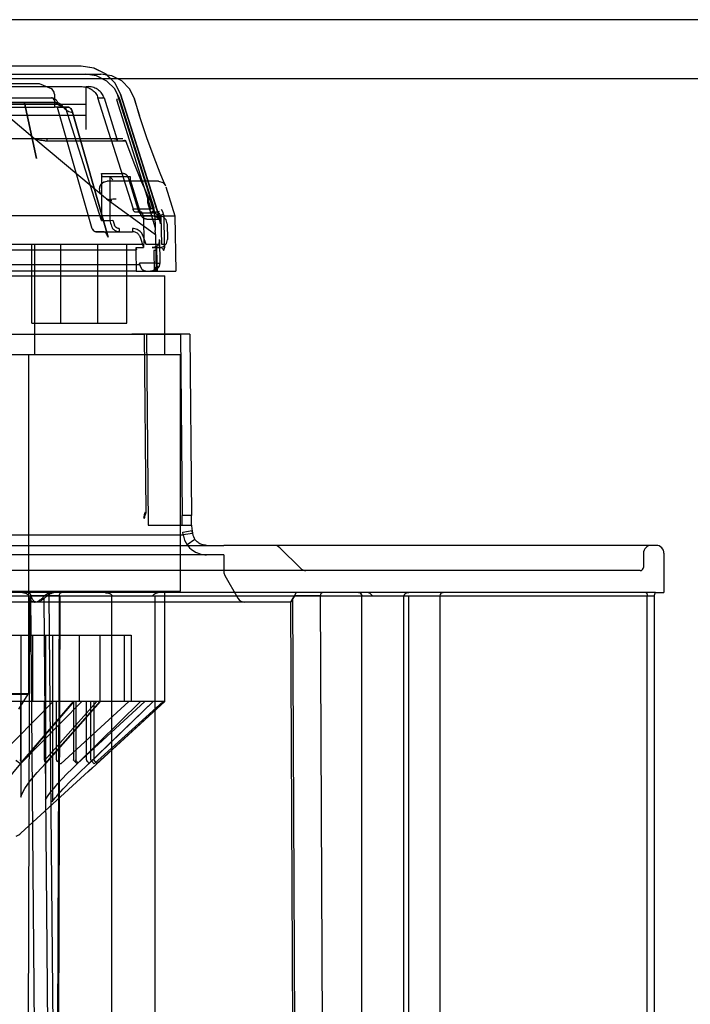
# Model space of a CAD drawing. Units: inches. Extents: x -12.5 to 21.5, y -1.3 to 22.
# Drawn here: x -7.2 to -5.5, y 15.7 to 18.1 of the extents above; entities that cross this region are included whole.
import ezdxf

# ---------------------------------------------------------------- set-up
doc = ezdxf.new("R2010")
doc.units = ezdxf.units.IN
doc.header["$LTSCALE"] = 0.935
doc.header["$MEASUREMENT"] = 0
doc.layers.get('0').update_dxf_attribs({"linetype": 'CONTINUOUS'})
doc.layers.add('02___PRT_ALL_AXES', color=7, linetype='CONTINUOUS')

msp = doc.modelspace()

# ---------------------------------------------------------------- linework, layer by layer
at = {"color": 6, "linetype": 'CONTINUOUS'}
for p, q in [((-7.0693, 18.0253), (-7.8785, 18.0253)), ((-7.4395, 18.0057), (-7.0202, 18.0057)), ((-6.9786, 17.9532), (-6.8856, 17.6588)), ((-6.8752, 17.6513), (-6.9714, 17.9555)), ((-6.9714, 17.9555), (-6.8752, 17.6513)), ((-6.9711, 17.9556), (-6.8746, 17.6503)), ((-7.2947, 17.9361), (-7.1852, 17.8442)), ((-7.2115, 17.934), (-7.1813, 17.7948)), ((-7.1813, 17.7948), (-7.2115, 17.934)), ((-6.9954, 17.8442), (-7.0276, 17.9462)), ((-7.0125, 17.9462), (-6.9807, 17.8442)), ((-6.9739, 17.9442), (-6.888, 17.6713)), ((-6.9368, 17.9442), (-6.9236, 17.9011)), ((-6.9235, 17.9012), (-6.9367, 17.9443)), ((-7.3086, 17.9033), (-7.0576, 17.9033)), ((-7.1088, 17.923), (-7.1363, 17.923)), ((-7.1293, 17.923), (-7.045, 17.6259)), ((-7.1019, 17.923), (-7.1293, 17.923)), ((-7.1293, 17.923), (-7.1019, 17.923)), ((-7.0186, 17.6398), (-7.1088, 17.923)), ((-7.0023, 17.598), (-7.0911, 17.9104)), ((-7.0911, 17.9104), (-7.0023, 17.598)), ((-7.1852, 17.8442), (-7.4198, 17.8442)), ((-7.183, 17.8424), (-7.009, 17.6964)), ((-6.9954, 17.8442), (-6.94, 17.669)), ((-6.9807, 17.8442), (-6.9789, 17.8386)), ((-7.0186, 17.7576), (-7.0186, 17.6398)), ((-6.8765, 17.7379), (-7.0044, 17.7379)), ((-6.9981, 17.7495), (-6.9981, 17.6398)), ((-6.9981, 17.7495), (-6.9904, 17.7419)), ((-6.8657, 17.7347), (-6.8584, 17.7261)), ((-7.0171, 17.7032), (-7.0218, 17.709)), ((-6.8577, 17.724), (-6.8356, 17.6513)), ((-7.0063, 17.6937), (-6.884, 17.6046)), ((-7.0024, 17.6908), (-7.0061, 17.6939)), ((-6.99, 17.6929), (-6.9975, 17.6925)), ((-6.9818, 17.693), (-6.9901, 17.6929)), ((-6.8904, 17.6513), (-9.6536, 17.6513)), ((-7.0186, 17.6398), (-6.9981, 17.6398)), ((-6.8852, 17.6508), (-6.9141, 17.6508)), ((-6.8626, 17.6513), (-6.8356, 17.6513)), ((-6.8614, 17.5806), (-6.8626, 17.6513)), ((-6.8356, 17.6513), (-6.8332, 17.5135)), ((-6.8845, 17.6215), (-6.8844, 17.6146)), ((-6.8544, 17.632), (-6.8537, 17.5926)), ((-6.884, 17.6046), (-6.8824, 17.5135)), ((-6.8739, 17.5905), (-6.8728, 17.5335)), ((-7.193, 17.3836), (-7.193, 17.5805)), ((-7.1856, 17.3049), (-7.1856, 17.5805)), ((-7.1206, 17.3836), (-7.1206, 17.5805)), ((-7.0277, 17.3836), (-7.0277, 17.5805)), ((-6.9552, 17.3836), (-6.9552, 17.5805)), ((-6.9318, 17.5135), (-9.636, 17.5135)), ((-6.8792, 17.5135), (-6.8332, 17.5135)), ((-6.8608, 17.3049), (-6.8608, 17.5017)), ((-7.193, 17.3836), (-6.9552, 17.3836)), ((-7.6267, 17.3563), (-6.9429, 17.3563)), ((-6.9429, 17.3563), (-6.9122, 17.3563)), ((-6.9122, 17.3563), (-6.9429, 17.3563)), ((-6.9122, 17.3563), (-6.9084, 16.9098)), ((-6.8838, 17.3563), (-6.906, 17.356)), ((-6.8837, 17.3562), (-6.906, 17.3562)), ((-6.906, 17.356), (-6.8214, 17.356)), ((-6.7978, 17.3563), (-6.8838, 17.3563)), ((-6.8214, 17.356), (-6.8173, 16.903)), ((-6.7978, 17.3563), (-6.7936, 16.9032)), ((-7.2003, 16.4584), (-7.2003, 17.3049)), ((-6.8608, 17.3049), (-6.8214, 17.3049)), ((-6.8214, 16.7143), (-6.8214, 17.3049)), ((-6.7936, 16.9034), (-6.8173, 16.9032)), ((-6.8173, 16.879), (-6.8173, 16.9032)), ((-6.7936, 16.8792), (-6.7936, 16.9026)), ((-6.7915, 16.8584), (-6.7926, 16.8653)), ((-5.6334, 16.8285), (-6.7129, 16.8285)), ((-6.5735, 16.8227), (-6.522, 16.7713)), ((-6.7131, 16.8049), (-6.7131, 16.7629)), ((-5.6649, 16.8088), (-5.6649, 16.7734)), ((-5.6137, 16.8088), (-5.6137, 16.7104)), ((-5.6728, 16.7655), (-10.8047, 16.7655)), ((-6.7105, 16.7531), (-6.6779, 16.6966)), ((-7.1789, 14.8053), (-7.1953, 16.7026)), ((-7.1547, 16.7025), (-7.1617, 16.6962)), ((-7.15, 16.7025), (-7.1328, 14.7464)), ((-7.1247, 16.7025), (-7.1312, 14.7464)), ((-7.1283, 14.7561), (-7.122, 16.7025)), ((-6.9929, 15.1041), (-6.9929, 16.7025)), ((-6.8844, 15.1041), (-6.8844, 16.7025)), ((-6.8608, 16.7143), (-6.8214, 16.7143)), ((-6.8608, 16.4387), (-6.8608, 16.7143)), ((-6.537, 16.7025), (-6.5405, 16.6962)), ((-6.4723, 16.7025), (-6.4637, 14.7464)), ((-6.3688, 15.1041), (-6.3688, 16.7025)), ((-6.2633, 15.1041), (-6.2633, 16.7025)), ((-6.2522, 16.7025), (-6.2522, 15.1041)), ((-6.1735, 16.7025), (-6.1735, 15.1041)), ((-5.6555, 15.1041), (-5.6555, 16.7025)), ((-5.6373, 15.1041), (-5.6373, 16.7025)), ((-5.6351, 16.7104), (-5.6137, 16.7104)), ((-6.5458, 16.6868), (-9.9316, 16.6868)), ((-7.204, 14.8148), (-7.198, 16.6962)), ((-7.1458, 14.8148), (-7.1617, 16.6962)), ((-6.5405, 16.6962), (-6.5457, 16.6868)), ((-6.5457, 16.6868), (-6.5456, 16.6871)), ((-6.5376, 14.8201), (-6.5457, 16.6868)), ((-6.5325, 14.8148), (-6.5405, 16.6962)), ((-7.7367, 16.6041), (-6.9444, 16.6041)), ((-7.2199, 16.6041), (-7.2199, 16.1997)), ((-7.1915, 16.6041), (-7.1915, 16.4387)), ((-7.1588, 16.6041), (-7.1588, 16.1936)), ((-7.1413, 16.6041), (-7.1413, 16.192)), ((-7.0742, 16.6041), (-7.0742, 16.4387)), ((-7.0231, 16.6041), (-7.0231, 16.4387)), ((-6.962, 16.6041), (-6.962, 16.4387)), ((-6.9444, 16.6041), (-6.9444, 16.4387)), ((-7.2249, 16.419), (-7.2018, 16.4569)), ((-6.8608, 16.4387), (-9.6167, 16.4387)), ((-7.1396, 16.4387), (-7.2927, 16.2828)), ((-7.2213, 16.4387), (-7.2213, 16.293)), ((-7.2213, 16.2835), (-7.0885, 16.4387)), ((-7.2184, 16.4387), (-7.2213, 16.4387)), ((-7.2199, 16.2835), (-7.0675, 16.4387)), ((-7.2192, 16.2843), (-7.0871, 16.4387)), ((-7.1614, 16.2928), (-7.1614, 16.4387)), ((-7.1609, 16.2908), (-7.0308, 16.4387)), ((-7.0232, 16.4387), (-7.1603, 16.2828)), ((-7.0221, 16.4388), (-7.1588, 16.2834)), ((-7.1311, 16.2928), (-7.1311, 16.4387)), ((-6.9505, 16.4387), (-7.12, 16.2828)), ((-7.0891, 16.4387), (-7.0891, 16.293)), ((-7.0853, 16.4387), (-7.0891, 16.4387)), ((-7.0831, 16.4387), (-7.0831, 16.293)), ((-7.0796, 16.4387), (-7.0831, 16.4387)), ((-7.0791, 16.2835), (-6.9217, 16.4387)), ((-7.0786, 16.2837), (-6.9215, 16.4386)), ((-7.0784, 16.2835), (-6.9108, 16.4387)), ((-7.0559, 16.2928), (-7.0559, 16.4387)), ((-7.0524, 16.2631), (-6.8609, 16.4387)), ((-6.8899, 16.4387), (-7.051, 16.2828)), ((-6.8897, 16.4388), (-7.0508, 16.2829)), ((-7.0455, 16.2928), (-7.0455, 16.4387)), ((-7.0378, 16.4387), (-7.0378, 16.293)), ((-7.034, 16.4387), (-7.0378, 16.4387)), ((-6.865, 16.4387), (-7.0372, 16.2828)), ((-7.0302, 16.2835), (-6.8609, 16.4387)), ((-7.0372, 16.2828), (-7.0449, 16.2908)), ((-7.22, 16.1095), (-7.0411, 16.2735))]:
    msp.add_line(p, q, dxfattribs=at)
at = {"color": 7, "linetype": 'CONTINUOUS'}
for p, q in [((-7.4395, 17.982), (-7.1742, 17.982)), ((-7.1742, 17.982), (-7.1442, 17.97)), ((-7.4198, 17.9742), (-7.067, 17.9742)), ((-7.1363, 17.9553), (-7.1363, 17.923)), ((-7.0576, 17.9742), (-7.0514, 17.9742)), ((-7.0576, 17.9742), (-7.0576, 17.8674)), ((-7.4749, 17.9351), (-7.1338, 17.9351)), ((-7.4744, 17.9345), (-7.1333, 17.9345)), ((-7.3075, 17.9466), (-7.1436, 17.9466)), ((-7.2426, 17.9308), (-7.0576, 17.9308)), ((-7.1285, 17.934), (-7.2115, 17.934)), ((-7.0276, 17.9462), (-7.0125, 17.9462)), ((-6.9739, 17.9442), (-6.9812, 17.9419)), ((-6.9812, 17.9419), (-6.8953, 17.669)), ((-6.888, 17.6713), (-6.9739, 17.9442)), ((-7.4277, 17.923), (-7.1363, 17.923)), ((-7.1186, 17.9277), (-7.1181, 17.9271)), ((-7.1088, 17.923), (-7.1019, 17.923)), ((-7.0933, 17.9104), (-7.0911, 17.9104)), ((-6.9656, 17.8442), (-7.1852, 17.8442)), ((-7.1852, 17.8442), (-7.183, 17.8424)), ((-7.1543, 17.8385), (-7.1543, 17.8442)), ((-7.1543, 17.8385), (-6.9656, 17.8385)), ((-6.9789, 17.8386), (-6.9581, 17.8386)), ((-7.0186, 17.7576), (-6.9673, 17.7576)), ((-7.0163, 17.7497), (-6.9473, 17.7497)), ((-6.9249, 17.6592), (-6.9513, 17.7462)), ((-6.9473, 17.7497), (-6.9473, 17.7419)), ((-6.9473, 17.7419), (-6.9208, 17.6548)), ((-7.009, 17.6964), (-7.0061, 17.6939)), ((-6.9039, 17.693), (-6.9039, 17.6852)), ((-6.9039, 17.6852), (-6.8845, 17.6215)), ((-6.8963, 17.6875), (-6.8852, 17.6508)), ((-6.94, 17.669), (-6.8953, 17.669)), ((-6.9354, 17.6612), (-6.9191, 17.6612)), ((-6.9249, 17.6592), (-6.8904, 17.6592)), ((-6.8953, 17.669), (-6.888, 17.6713)), ((-6.8953, 17.6612), (-6.8794, 17.6612)), ((-6.888, 17.6713), (-6.8877, 17.6698)), ((-6.8877, 17.669), (-6.8878, 17.6706)), ((-6.8856, 17.6588), (-6.8869, 17.651)), ((-6.9981, 17.6398), (-6.9904, 17.641)), ((-6.9904, 17.641), (-6.9864, 17.6282)), ((-6.9141, 17.6508), (-6.9147, 17.6525)), ((-6.9141, 17.6508), (-6.9129, 17.5805)), ((-6.9052, 17.6434), (-6.8743, 17.6434)), ((-6.8904, 17.6513), (-6.8743, 17.6513)), ((-6.8904, 17.6513), (-6.888, 17.6512)), ((-6.8869, 17.651), (-6.8892, 17.6513)), ((-6.8852, 17.6508), (-6.8845, 17.6215)), ((-6.8743, 17.6513), (-6.8743, 17.6434)), ((-6.8713, 17.6533), (-6.8639, 17.6556)), ((-6.8703, 17.6501), (-6.8626, 17.6513)), ((-6.8703, 17.6501), (-6.8691, 17.5805)), ((-6.8626, 17.6513), (-6.8639, 17.6556)), ((-7.0327, 17.612), (-6.9415, 17.612)), ((-7.0326, 17.612), (-7.0144, 17.6119)), ((-7.0144, 17.6119), (-7.0326, 17.612)), ((-6.9748, 17.6198), (-6.9748, 17.612)), ((-6.9415, 17.6198), (-6.9415, 17.612)), ((-6.9218, 17.598), (-6.9139, 17.5727)), ((-6.9144, 17.6003), (-6.9083, 17.5805)), ((-9.5615, 17.5805), (-6.9159, 17.5805)), ((-9.3581, 17.5669), (-6.9313, 17.5669)), ((-6.933, 17.5726), (-6.9143, 17.5726)), ((-6.933, 17.5726), (-6.9313, 17.5669)), ((-6.9327, 17.5647), (-6.9318, 17.5135)), ((-6.9083, 17.5805), (-6.8736, 17.5805)), ((-6.8918, 17.5726), (-6.872, 17.5726)), ((-6.8802, 17.5648), (-6.8878, 17.5647)), ((-6.8878, 17.5647), (-6.8869, 17.5135)), ((-6.8815, 17.5753), (-6.8807, 17.5332)), ((-6.8792, 17.5135), (-6.8802, 17.5648)), ((-6.8736, 17.5726), (-6.8736, 17.5805)), ((-6.8691, 17.5805), (-6.8614, 17.5806)), ((-6.9227, 17.529), (-9.6054, 17.529)), ((-6.9318, 17.5135), (-6.8792, 17.5135)), ((-6.8807, 17.5332), (-6.9235, 17.5332)), ((-9.6167, 17.5017), (-6.8608, 17.5017)), ((-7.6367, 17.356), (-6.9643, 17.356)), ((-6.9643, 17.356), (-6.9328, 17.356)), ((-6.906, 17.356), (-6.902, 16.879)), ((-9.6167, 17.3049), (-6.8608, 17.3049)), ((-6.9132, 16.8978), (-6.9123, 16.8965)), ((-6.9119, 16.8959), (-6.9128, 16.8972)), ((-6.9099, 16.9118), (-6.9089, 16.9105)), ((-6.9084, 16.9098), (-6.9094, 16.9111)), ((-6.902, 16.879), (-6.8173, 16.879)), ((-6.8173, 16.879), (-6.7936, 16.8792)), ((-8.2064, 16.8547), (-6.8149, 16.8547)), ((-6.8159, 16.8616), (-6.7926, 16.8653)), ((-6.8149, 16.8547), (-6.8159, 16.8616)), ((-6.7915, 16.8584), (-6.8149, 16.8547)), ((-6.7926, 16.8653), (-6.7915, 16.8584)), ((-9.7645, 16.8285), (-6.7129, 16.8285)), ((-6.7854, 16.8433), (-6.8046, 16.8295)), ((-6.7129, 16.8049), (-9.7645, 16.8049)), ((-9.6167, 16.7143), (-6.8608, 16.7143)), ((-8.5888, 16.7025), (-5.6373, 16.7025)), ((-5.6351, 16.7104), (-8.5672, 16.7104)), ((-7.15, 16.7025), (-7.1944, 16.7026)), ((-7.1233, 16.7025), (-7.1608, 16.7026)), ((-6.5457, 16.6868), (-6.5368, 16.7026)), ((-6.5368, 16.7026), (-6.5455, 16.6872)), ((-6.5368, 16.7026), (-6.5325, 16.7104)), ((-6.4723, 16.7025), (-6.5368, 16.7026)), ((-6.5458, 16.6868), (-6.5458, 16.6868)), ((-9.2771, 16.4584), (-7.2003, 16.4584)), ((-9.2756, 16.4569), (-7.2018, 16.4569))]:
    msp.add_line(p, q, dxfattribs=at)
at = {"color": 6, "linetype": 'CONTINUOUS'}
for points in [[(-6.9711, 17.9556), (-6.9855, 17.9837), (-7.0085, 18.0062), (-7.0376, 18.0205), (-7.0693, 18.0253)], [(-6.9711, 17.9556), (-6.985, 17.9831), (-7.0075, 18.0056), (-7.0368, 18.0203), (-7.0693, 18.0253)], [(-6.9737, 17.9443), (-6.9858, 17.9684), (-7.0056, 17.9883), (-7.0313, 18.0012), (-7.0596, 18.0057)], [(-6.9367, 17.9443), (-6.9487, 17.9687), (-6.9681, 17.9886), (-6.9929, 18.0013), (-7.0202, 18.0057)], [(-6.8584, 17.7261), (-6.8619, 17.7341), (-6.8721, 17.7585), (-6.8875, 17.7971), (-6.9055, 17.8464), (-6.9235, 17.9012)], [(-6.8967, 17.6884), (-6.9044, 17.7053), (-6.9185, 17.7377), (-6.9372, 17.7832), (-6.9581, 17.839)], [(-7.0218, 17.709), (-7.0241, 17.7188), (-7.0213, 17.7284), (-7.0141, 17.7354), (-7.0044, 17.7379)], [(-7.0232, 17.7242), (-7.0192, 17.7313), (-7.0126, 17.7362), (-7.0044, 17.7379)], [(-6.9985, 17.7497), (-6.9984, 17.7497), (-6.9982, 17.7497), (-6.9981, 17.7495)], [(-6.8765, 17.7379), (-6.8657, 17.7347), (-6.8584, 17.7261)], [(-6.8751, 17.6626), (-6.8772, 17.6615), (-6.8794, 17.6612)], [(-6.8638, 17.6556), (-6.8659, 17.6618), (-6.8685, 17.6676)], [(-6.8869, 17.651), (-6.8814, 17.6492), (-6.8769, 17.6453), (-6.8734, 17.6391), (-6.8715, 17.6312)], [(-6.8544, 17.632), (-6.8571, 17.6416), (-6.8644, 17.6487), (-6.8743, 17.6513)], [(-6.8736, 17.5726), (-6.8635, 17.5753), (-6.8562, 17.5827), (-6.8537, 17.5926)], [(-6.8963, 17.5135), (-6.8869, 17.5151), (-6.8791, 17.5197), (-6.8743, 17.5262), (-6.8728, 17.5336)], [(-7.271, 16.2048), (-7.2679, 16.2164), (-7.2578, 16.2356), (-7.2415, 16.2587), (-7.2192, 16.2843)], [(-7.2199, 16.1996), (-7.2176, 16.207), (-7.2099, 16.2216), (-7.1971, 16.2401), (-7.1798, 16.261), (-7.1587, 16.2835)], [(-7.1588, 16.1936), (-7.1587, 16.1928), (-7.1564, 16.1972), (-7.1518, 16.2041), (-7.1454, 16.2126), (-7.1374, 16.2225), (-7.1278, 16.2335), (-7.117, 16.2453), (-7.1051, 16.2577), (-7.0922, 16.2706), (-7.0785, 16.2838)], [(-7.1413, 16.1919), (-7.142, 16.1882), (-7.1418, 16.1883), (-7.1404, 16.1904), (-7.138, 16.1935), (-7.1347, 16.1976), (-7.1307, 16.2023), (-7.1259, 16.2077), (-7.1205, 16.2137), (-7.1145, 16.2201), (-7.108, 16.227), (-7.1009, 16.2343), (-7.0934, 16.2419), (-7.0855, 16.2497), (-7.0772, 16.2578), (-7.0686, 16.2662), (-7.0596, 16.2747), (-7.0503, 16.2833)]]:
    msp.add_lwpolyline(points, dxfattribs=at)
at = {"color": 7, "linetype": 'CONTINUOUS'}
for points in [[(-6.9143, 17.5726), (-6.9141, 17.5726), (-6.914, 17.5727), (-6.9139, 17.5727)], [(-6.5455, 16.6872), (-6.5456, 16.687), (-6.5457, 16.6868), (-6.5457, 16.6868)]]:
    msp.add_lwpolyline(points, dxfattribs=at)
for centre, radius, start, end in [((-6.8904, 17.6298), 0.0294, 80.4717, 90.0141), ((-6.8904, 17.6298), 0.0294, 80.4629, 90.0229), ((-0.1561, 19.7605), 7.1631, 197.22099, 197.33738), ((-2.5444, 19.0176), 4.6619, 197.1898, 197.3686), ((-6.4098, 17.8098), 0.5288, 197.2118, 197.3944), ((-6.9942, 17.5169), 0.0725, 9.5511, 12.9755), ((-6.9191, 9.4574), 7.8987, 89.905, 90.09943), ((-6.9191, 10.3543), 7.0017, 89.89245, 90.11179), ((-6.7005, 16.8792), 0.0932, 179.9779, 188.5711), ((-6.7006, 16.8792), 0.0931, 179.9725, 188.5764)]:
    msp.add_arc(centre, radius, start, end, dxfattribs=at)
at = {"color": 6, "linetype": 'CONTINUOUS'}
for centre, radius, start, end in [((-6.8977, 8.9834), 8.3729, 89.90501, 90.09943), ((-6.8977, 9.9343), 7.422, 89.89245, 90.11178), ((-6.7572, 16.8635), 0.0584, 188.7152, 215.6339), ((-6.7572, 16.8635), 0.0347, 188.5193, 215.6447), ((-6.5874, 16.8088), 0.0197, 45.0002, 90.0003), ((-5.6452, 16.8088), 0.0197, 90, 180), ((-5.6334, 16.8088), 0.0197, 0, 90), ((-5.6728, 16.7734), 0.00787, 270, 360), ((-6.6934, 16.7629), 0.0197, 180, 210), ((-6.5081, 16.7852), 0.0197, 225, 270), ((-8.9927, 15.9542), 1.942, 22.4629, 22.6631), ((-6.3766, 16.7025), 0.00787, 0, 90), ((-6.1656, 16.7025), 0.00787, 90, 180), ((-6.6608, 16.7064), 0.0197, 210, 270), ((-7.2413, 16.1327), 0.0315, 287, 312.5)]:
    msp.add_arc(centre, radius, start, end, dxfattribs=at)
at = {"color": 7, "linetype": 'CONTINUOUS'}
for points, knots in [([(-7.1363, 17.9553), (-7.1364, 17.957), (-7.1372, 17.9606), (-7.1403, 17.9654), (-7.1428, 17.9685), (-7.1442, 17.97)], [0, 0, 0, 0, 0.299171, 0.631829, 1, 1, 1, 1]), ([(-7.067, 17.9742), (-7.0625, 17.9741), (-7.0536, 17.9728), (-7.0417, 17.9667), (-7.0326, 17.9576), (-7.0288, 17.9501), (-7.0276, 17.9462)], [0, 0, 0, 0, 0.2601, 0.516106, 0.763801, 1, 1, 1, 1]), ([(-7.0125, 17.9462), (-7.0138, 17.9501), (-7.0175, 17.9577), (-7.0265, 17.9666), (-7.038, 17.9728), (-7.0469, 17.9741), (-7.0514, 17.9742)], [0, 0, 0, 0, 0.242785, 0.484475, 0.734382, 1, 1, 1, 1]), ([(-7.2115, 17.934), (-7.2163, 17.9342), (-7.2273, 17.9341), (-7.2451, 17.9335), (-7.2648, 17.9323), (-7.2841, 17.9309), (-7.2966, 17.9295), (-7.3024, 17.9289)], [0, 0, 0, 0, 0.158516, 0.361914, 0.586991, 0.808074, 1, 1, 1, 1]), ([(-7.1436, 17.9466), (-7.1414, 17.9466), (-7.1368, 17.9455), (-7.1313, 17.9408), (-7.1292, 17.9364), (-7.1285, 17.934)], [0, 0, 0, 0, 0.31968, 0.651909, 1, 1, 1, 1]), ([(-7.1338, 17.9351), (-7.1348, 17.9372), (-7.1367, 17.9409), (-7.1398, 17.945), (-7.1425, 17.9466), (-7.1436, 17.9466)], [0, 0, 0, 0, 0.454704, 0.785256, 1, 1, 1, 1]), ([(-7.1088, 17.923), (-7.1112, 17.923), (-7.1168, 17.9242), (-7.1251, 17.9282), (-7.1305, 17.9322), (-7.1333, 17.9345)], [0, 0, 0, 0, 0.26527, 0.605955, 1, 1, 1, 1]), ([(-7.1333, 17.9345), (-7.1305, 17.9322), (-7.1251, 17.9282), (-7.1168, 17.9242), (-7.1113, 17.923), (-7.1088, 17.923)], [0, 0, 0, 0, 0.395463, 0.733386, 1, 1, 1, 1]), ([(-7.1186, 17.9277), (-7.1196, 17.9289), (-7.1217, 17.9311), (-7.1251, 17.9334), (-7.1275, 17.934), (-7.1285, 17.934)], [0, 0, 0, 0, 0.404906, 0.736799, 1, 1, 1, 1]), ([(-7.1181, 17.9271), (-7.1153, 17.9238), (-7.11, 17.9182), (-7.1016, 17.9123), (-7.0958, 17.9104), (-7.0933, 17.9104)], [0, 0, 0, 0, 0.421909, 0.759104, 1, 1, 1, 1]), ([(-7.0911, 17.9104), (-7.0915, 17.9121), (-7.0927, 17.9153), (-7.0953, 17.9193), (-7.0983, 17.9222), (-7.1007, 17.9229), (-7.1019, 17.923)], [0, 0, 0, 0, 0.3049, 0.578845, 0.805859, 1, 1, 1, 1]), ([(-7.1019, 17.923), (-7.1007, 17.9229), (-7.0983, 17.9222), (-7.0952, 17.9193), (-7.0927, 17.9153), (-7.0915, 17.9121), (-7.0911, 17.9104)], [0, 0, 0, 0, 0.194009, 0.423112, 0.699203, 1, 1, 1, 1]), ([(-7.183, 17.8424), (-7.1825, 17.8424), (-7.1806, 17.8423), (-7.1766, 17.8417), (-7.1707, 17.8409), (-7.163, 17.8398), (-7.1575, 17.839), (-7.1543, 17.8385)], [0, 0, 0, 0, 0.050707, 0.194754, 0.427379, 0.665017, 1, 1, 1, 1]), ([(-6.9867, 17.8442), (-6.9855, 17.8442), (-6.9832, 17.8438), (-6.9804, 17.8417), (-6.9793, 17.8397), (-6.9789, 17.8386)], [0, 0, 0, 0, 0.343548, 0.671936, 1, 1, 1, 1]), ([(-6.9656, 17.8385), (-6.9643, 17.839), (-6.9626, 17.8395), (-6.9579, 17.8398), (-6.9581, 17.8386)], [0, 0, 0, 0, 0.520654, 1, 1, 1, 1]), ([(-6.9581, 17.8386), (-6.9579, 17.8398), (-6.9626, 17.8395), (-6.9643, 17.839), (-6.9656, 17.8385)], [0, 0, 0, 0, 0.479451, 1, 1, 1, 1]), ([(-7.0163, 17.7497), (-7.0168, 17.7498), (-7.0179, 17.7513), (-7.0184, 17.754), (-7.0186, 17.7563), (-7.0186, 17.7576)], [0, 0, 0, 0, 0.190753, 0.548053, 1, 1, 1, 1]), ([(-6.9673, 17.7576), (-6.9649, 17.7576), (-6.9601, 17.7566), (-6.9543, 17.7524), (-6.952, 17.7484), (-6.9513, 17.7462)], [0, 0, 0, 0, 0.346219, 0.680468, 1, 1, 1, 1]), ([(-6.9513, 17.7462), (-6.952, 17.7484), (-6.9543, 17.7525), (-6.9601, 17.7567), (-6.9649, 17.7576), (-6.9673, 17.7576)], [0, 0, 0, 0, 0.322285, 0.656516, 1, 1, 1, 1]), ([(-7.009, 17.6964), (-7.0082, 17.6957), (-7.0066, 17.6945), (-7.0039, 17.6933), (-7.0008, 17.6925), (-6.9984, 17.6924), (-6.997, 17.6925)], [0, 0, 0, 0, 0.255497, 0.452645, 0.673162, 1, 1, 1, 1]), ([(-6.9942, 17.6886), (-6.9957, 17.689), (-6.9986, 17.6899), (-7.0026, 17.6918), (-7.0049, 17.6932), (-7.0061, 17.6939)], [0, 0, 0, 0, 0.37214, 0.685494, 1, 1, 1, 1]), ([(-6.997, 17.6925), (-6.9966, 17.6924), (-6.9958, 17.6918), (-6.9948, 17.6904), (-6.9944, 17.6893), (-6.9942, 17.6886)], [0, 0, 0, 0, 0.254384, 0.587884, 1, 1, 1, 1]), ([(-6.9039, 17.693), (-6.9028, 17.693), (-6.9005, 17.6925), (-6.8978, 17.6905), (-6.8966, 17.6885), (-6.8963, 17.6875)], [0, 0, 0, 0, 0.329779, 0.661479, 1, 1, 1, 1]), ([(-6.9354, 17.6612), (-6.936, 17.6612), (-6.9372, 17.6626), (-6.9387, 17.6653), (-6.9396, 17.6677), (-6.94, 17.669)], [0, 0, 0, 0, 0.188598, 0.539226, 1, 1, 1, 1]), ([(-6.9149, 17.6533), (-6.9154, 17.6546), (-6.9162, 17.657), (-6.9175, 17.6596), (-6.9185, 17.6611), (-6.9191, 17.6612)], [0, 0, 0, 0, 0.470505, 0.824017, 1, 1, 1, 1]), ([(-6.8953, 17.6612), (-6.894, 17.6612), (-6.8912, 17.6619), (-6.8884, 17.6649), (-6.8877, 17.6677), (-6.8877, 17.669)], [0, 0, 0, 0, 0.328499, 0.661856, 1, 1, 1, 1]), ([(-6.8733, 17.6422), (-6.8744, 17.6447), (-6.8764, 17.6493), (-6.8805, 17.6551), (-6.8838, 17.6578), (-6.8856, 17.6588)], [0, 0, 0, 0, 0.395398, 0.710949, 1, 1, 1, 1]), ([(-6.8713, 17.6533), (-6.8722, 17.6546), (-6.8739, 17.6571), (-6.8765, 17.6598), (-6.8785, 17.6612), (-6.8794, 17.6612)], [0, 0, 0, 0, 0.416411, 0.770449, 1, 1, 1, 1]), ([(-6.9052, 17.6434), (-6.9075, 17.6435), (-6.9122, 17.6444), (-6.9179, 17.6486), (-6.9201, 17.6526), (-6.9208, 17.6548)], [0, 0, 0, 0, 0.341996, 0.675144, 1, 1, 1, 1]), ([(-6.9208, 17.6548), (-6.9201, 17.6526), (-6.9179, 17.6485), (-6.9122, 17.6444), (-6.9075, 17.6435), (-6.9052, 17.6434)], [0, 0, 0, 0, 0.326943, 0.66107, 1, 1, 1, 1]), ([(-6.8869, 17.651), (-6.8849, 17.6507), (-6.881, 17.6495), (-6.8761, 17.6453), (-6.8729, 17.6391), (-6.8716, 17.6345), (-6.8713, 17.632)], [0, 0, 0, 0, 0.221825, 0.456204, 0.714111, 1, 1, 1, 1]), ([(-6.8713, 17.632), (-6.8716, 17.633), (-6.8722, 17.6352), (-6.8729, 17.6386), (-6.8732, 17.641), (-6.8733, 17.6422)], [0, 0, 0, 0, 0.318631, 0.651811, 1, 1, 1, 1]), ([(-6.9938, 17.6259), (-6.993, 17.6233), (-6.9902, 17.6182), (-6.9833, 17.6132), (-6.9776, 17.612), (-6.9748, 17.612)], [0, 0, 0, 0, 0.332165, 0.66504, 1, 1, 1, 1]), ([(-6.9748, 17.6198), (-6.9766, 17.6199), (-6.98, 17.6205), (-6.9842, 17.6236), (-6.9859, 17.6266), (-6.9864, 17.6282)], [0, 0, 0, 0, 0.339737, 0.674077, 1, 1, 1, 1]), ([(-6.9144, 17.6003), (-6.9157, 17.604), (-6.9196, 17.611), (-6.9294, 17.6182), (-6.9374, 17.6197), (-6.9415, 17.6198)], [0, 0, 0, 0, 0.32826, 0.659939, 1, 1, 1, 1]), ([(-6.9218, 17.598), (-6.9226, 17.6006), (-6.9256, 17.6057), (-6.9327, 17.6107), (-6.9385, 17.612), (-6.9415, 17.612)], [0, 0, 0, 0, 0.325143, 0.657094, 1, 1, 1, 1]), ([(-6.9327, 17.5647), (-6.9327, 17.566), (-6.9326, 17.5683), (-6.9321, 17.571), (-6.9312, 17.5725), (-6.9307, 17.5726)], [0, 0, 0, 0, 0.470295, 0.816489, 1, 1, 1, 1]), ([(-6.9144, 17.5726), (-6.914, 17.5727), (-6.9133, 17.5743), (-6.913, 17.5768), (-6.9129, 17.5791), (-6.9129, 17.5805)], [0, 0, 0, 0, 0.167696, 0.519244, 1, 1, 1, 1]), ([(-6.8815, 17.5753), (-6.8825, 17.5747), (-6.8847, 17.5737), (-6.8882, 17.5728), (-6.8906, 17.5726), (-6.8918, 17.5726)], [0, 0, 0, 0, 0.332067, 0.665375, 1, 1, 1, 1]), ([(-6.8802, 17.5648), (-6.8802, 17.5662), (-6.8809, 17.5689), (-6.8838, 17.5718), (-6.8865, 17.5726), (-6.8878, 17.5726)], [0, 0, 0, 0, 0.338078, 0.671402, 1, 1, 1, 1]), ([(-6.872, 17.5726), (-6.8707, 17.5726), (-6.868, 17.5719), (-6.8651, 17.5689), (-6.8643, 17.5662), (-6.8643, 17.5648)], [0, 0, 0, 0, 0.330248, 0.66357, 1, 1, 1, 1]), ([(-6.8614, 17.5806), (-6.8613, 17.5779), (-6.8615, 17.5731), (-6.8621, 17.5683), (-6.8635, 17.5649), (-6.8643, 17.5648)], [0, 0, 0, 0, 0.487282, 0.84831, 1, 1, 1, 1]), ([(-6.8643, 17.5648), (-6.8637, 17.5649), (-6.8626, 17.5665), (-6.862, 17.5697), (-6.8614, 17.5746), (-6.8613, 17.5784), (-6.8614, 17.5806)], [0, 0, 0, 0, 0.102665, 0.302026, 0.603436, 1, 1, 1, 1]), ([(-6.9227, 17.529), (-6.9222, 17.5263), (-6.9205, 17.5213), (-6.9155, 17.5153), (-6.9106, 17.5135), (-6.9082, 17.5135)], [0, 0, 0, 0, 0.355256, 0.686239, 1, 1, 1, 1]), ([(-6.8731, 17.5336), (-6.8731, 17.531), (-6.8742, 17.5257), (-6.8791, 17.5192), (-6.8868, 17.5146), (-6.893, 17.5135), (-6.8963, 17.5135)], [0, 0, 0, 0, 0.227634, 0.455769, 0.708097, 1, 1, 1, 1]), ([(-6.8963, 17.5135), (-6.894, 17.5135), (-6.8894, 17.5147), (-6.8842, 17.5195), (-6.8813, 17.526), (-6.8807, 17.5308), (-6.8807, 17.5332)], [0, 0, 0, 0, 0.247125, 0.488713, 0.740854, 1, 1, 1, 1]), ([(-6.8963, 17.5135), (-6.894, 17.5135), (-6.8893, 17.5147), (-6.8841, 17.5196), (-6.8813, 17.5261), (-6.8807, 17.5308), (-6.8807, 17.5332)], [0, 0, 0, 0, 0.249567, 0.491912, 0.742046, 1, 1, 1, 1]), ([(-6.8807, 17.5332), (-6.8795, 17.5332), (-6.877, 17.5333), (-6.8758, 17.5333), (-6.8727, 17.5335), (-6.8731, 17.5336)], [0, 0, 0, 0, 0.461712, 0.824743, 1, 1, 1, 1]), ([(-6.9099, 16.9118), (-6.9104, 16.9102), (-6.9114, 16.9071), (-6.9125, 16.9025), (-6.913, 16.8994), (-6.9132, 16.8978)], [0, 0, 0, 0, 0.339943, 0.673216, 1, 1, 1, 1]), ([(-6.9084, 16.9098), (-6.909, 16.9083), (-6.91, 16.9052), (-6.9111, 16.9005), (-6.9117, 16.8974), (-6.9119, 16.8959)], [0, 0, 0, 0, 0.340579, 0.673858, 1, 1, 1, 1]), ([(-6.9119, 16.8959), (-6.9117, 16.8974), (-6.9111, 16.9005), (-6.91, 16.9052), (-6.909, 16.9083), (-6.9084, 16.9098)], [0, 0, 0, 0, 0.325942, 0.659224, 1, 1, 1, 1]), ([(-6.8046, 16.8295), (-6.801, 16.8245), (-6.7921, 16.8155), (-6.7752, 16.8069), (-6.7626, 16.8049), (-6.7563, 16.8049)], [0, 0, 0, 0, 0.331806, 0.663726, 1, 1, 1, 1]), ([(-6.7563, 16.8285), (-6.7602, 16.8285), (-6.7678, 16.8297), (-6.778, 16.8349), (-6.7833, 16.8403), (-6.7854, 16.8433)], [0, 0, 0, 0, 0.346268, 0.67011, 1, 1, 1, 1]), ([(-7.2162, 16.7104), (-7.2137, 16.7102), (-7.2093, 16.7096), (-7.2038, 16.7068), (-7.2013, 16.704), (-7.2006, 16.7025)], [0, 0, 0, 0, 0.40557, 0.728699, 1, 1, 1, 1]), ([(-7.1944, 16.7026), (-7.1948, 16.704), (-7.1959, 16.7067), (-7.199, 16.7096), (-7.2017, 16.7103), (-7.203, 16.7104)], [0, 0, 0, 0, 0.363107, 0.687215, 1, 1, 1, 1]), ([(-7.1608, 16.7026), (-7.1593, 16.704), (-7.1564, 16.7067), (-7.1517, 16.7094), (-7.1484, 16.7103), (-7.1469, 16.7104)], [0, 0, 0, 0, 0.385214, 0.724688, 1, 1, 1, 1]), ([(-7.1342, 16.7104), (-7.1369, 16.7102), (-7.142, 16.7094), (-7.1489, 16.7066), (-7.153, 16.704), (-7.1547, 16.7025)], [0, 0, 0, 0, 0.356151, 0.691456, 1, 1, 1, 1]), ([(-7.1488, 16.7104), (-7.1502, 16.7104), (-7.1496, 16.7059), (-7.15, 16.7038), (-7.15, 16.7025)], [0, 0, 0, 0, 0.507963, 1, 1, 1, 1]), ([(-7.1174, 16.7104), (-7.1187, 16.7104), (-7.1213, 16.7096), (-7.1241, 16.7066), (-7.1247, 16.7039), (-7.1247, 16.7025)], [0, 0, 0, 0, 0.322895, 0.656336, 1, 1, 1, 1]), ([(-6.892, 16.7025), (-6.8905, 16.7039), (-6.8873, 16.7063), (-6.8824, 16.7095), (-6.8787, 16.7103), (-6.8769, 16.7104)], [0, 0, 0, 0, 0.361695, 0.694886, 1, 1, 1, 1]), ([(-6.533, 16.7104), (-6.5331, 16.7099), (-6.5336, 16.7085), (-6.5351, 16.706), (-6.5362, 16.7038), (-6.537, 16.7025)], [0, 0, 0, 0, 0.154981, 0.507895, 1, 1, 1, 1]), ([(-6.4655, 16.7104), (-6.4666, 16.7104), (-6.4692, 16.7096), (-6.4717, 16.7065), (-6.4723, 16.7038), (-6.4723, 16.7025)], [0, 0, 0, 0, 0.312515, 0.646273, 1, 1, 1, 1]), ([(-6.3679, 16.7025), (-6.3679, 16.7039), (-6.3686, 16.7066), (-6.3714, 16.7096), (-6.3741, 16.7104), (-6.3754, 16.7104)], [0, 0, 0, 0, 0.341244, 0.67464, 1, 1, 1, 1]), ([(-5.6374, 16.7025), (-5.6372, 16.7038), (-5.6367, 16.7061), (-5.6361, 16.7086), (-5.6355, 16.7102), (-5.6351, 16.7104)], [0, 0, 0, 0, 0.475435, 0.833981, 1, 1, 1, 1])]:
    msp.add_open_spline(points, degree=3, knots=knots, dxfattribs=at)
at = {"color": 6, "linetype": 'CONTINUOUS'}
for points, knots in [([(-6.8733, 17.6422), (-6.8734, 17.6428), (-6.8735, 17.6438), (-6.8737, 17.6454), (-6.8739, 17.6467), (-6.8741, 17.6483), (-6.8745, 17.6496), (-6.8747, 17.6513), (-6.8752, 17.6513)], [0, 0, 0, 0, 0.180362, 0.344111, 0.491803, 0.623663, 0.838402, 1, 1, 1, 1]), ([(-7.0449, 17.6259), (-7.0446, 17.6248), (-7.0438, 17.6225), (-7.0423, 17.6193), (-7.0404, 17.6164), (-7.0381, 17.6141), (-7.0356, 17.6124), (-7.0336, 17.612), (-7.0326, 17.612)], [0, 0, 0, 0, 0.183641, 0.363738, 0.538047, 0.702832, 0.855821, 1, 1, 1, 1]), ([(-7.0449, 17.6258), (-7.0443, 17.6239), (-7.043, 17.6203), (-7.0401, 17.6159), (-7.0367, 17.6128), (-7.0339, 17.612), (-7.0326, 17.612)], [0, 0, 0, 0, 0.307582, 0.578202, 0.803814, 1, 1, 1, 1]), ([(-7.0023, 17.598), (-7.0029, 17.5999), (-7.0042, 17.6035), (-7.007, 17.6079), (-7.0104, 17.611), (-7.0131, 17.6119), (-7.0144, 17.6119)], [0, 0, 0, 0, 0.308786, 0.579169, 0.806987, 1, 1, 1, 1]), ([(-7.0144, 17.6119), (-7.0131, 17.6119), (-7.0103, 17.611), (-7.007, 17.6079), (-7.0042, 17.6034), (-7.0029, 17.5998), (-7.0023, 17.598)], [0, 0, 0, 0, 0.193585, 0.426071, 0.701284, 1, 1, 1, 1]), ([(-6.8841, 17.6047), (-6.8845, 17.605), (-6.8838, 17.607), (-6.8845, 17.61), (-6.8844, 17.613), (-6.8844, 17.6146)], [0, 0, 0, 0, 0.1372, 0.493558, 1, 1, 1, 1]), ([(-6.8815, 17.5753), (-6.8807, 17.5758), (-6.8791, 17.5768), (-6.8771, 17.5789), (-6.8754, 17.5815), (-6.8742, 17.5847), (-6.8737, 17.5885), (-6.8739, 17.5912), (-6.8742, 17.5926)], [0, 0, 0, 0, 0.133052, 0.277864, 0.433046, 0.600603, 0.786706, 1, 1, 1, 1]), ([(-6.9082, 17.5135), (-6.9106, 17.5135), (-6.9155, 17.5153), (-6.9205, 17.5212), (-6.9222, 17.5263), (-6.9227, 17.529)], [0, 0, 0, 0, 0.313252, 0.643915, 1, 1, 1, 1]), ([(-7.1804, 16.6868), (-7.1814, 16.6868), (-7.1835, 16.6872), (-7.1865, 16.6884), (-7.1892, 16.6906), (-7.1915, 16.6938), (-7.1933, 16.6978), (-7.1941, 16.7009), (-7.1944, 16.7026)], [0, 0, 0, 0, 0.136612, 0.27364, 0.420369, 0.586346, 0.778059, 1, 1, 1, 1]), ([(-7.1859, 16.6868), (-7.1848, 16.6868), (-7.1823, 16.6873), (-7.1785, 16.6885), (-7.1744, 16.6907), (-7.17, 16.6937), (-7.1653, 16.6978), (-7.1623, 16.7009), (-7.1608, 16.7026)], [0, 0, 0, 0, 0.112154, 0.242144, 0.394346, 0.571618, 0.773786, 1, 1, 1, 1]), ([(-7.0094, 16.7104), (-7.0084, 16.7104), (-7.0066, 16.7103), (-7.004, 16.71), (-7.0017, 16.7095), (-6.9996, 16.7089), (-6.9977, 16.7081), (-6.9961, 16.7072), (-6.9948, 16.7062), (-6.9938, 16.7051), (-6.9931, 16.7038), (-6.9929, 16.7029), (-6.9929, 16.7025)], [0, 0, 0, 0, 0.145947, 0.278527, 0.399207, 0.509318, 0.60988, 0.701833, 0.786078, 0.863581, 0.935055, 1, 1, 1, 1]), ([(-6.3416, 16.7025), (-6.3429, 16.7038), (-6.3454, 16.7063), (-6.3493, 16.7094), (-6.3524, 16.7104), (-6.3539, 16.7104)], [0, 0, 0, 0, 0.37323, 0.707501, 1, 1, 1, 1]), ([(-6.2511, 16.7104), (-6.2518, 16.7104), (-6.2531, 16.7103), (-6.2551, 16.71), (-6.2568, 16.7095), (-6.2584, 16.7089), (-6.2597, 16.7081), (-6.2609, 16.7072), (-6.2619, 16.7062), (-6.2627, 16.705), (-6.2632, 16.7038), (-6.2633, 16.7029), (-6.2633, 16.7025)], [0, 0, 0, 0, 0.133344, 0.255393, 0.367878, 0.472346, 0.570081, 0.662386, 0.750654, 0.836399, 0.920365, 1, 1, 1, 1]), ([(-5.6589, 16.7104), (-5.6583, 16.7104), (-5.6572, 16.7096), (-5.6564, 16.708), (-5.6558, 16.706), (-5.6556, 16.7041), (-5.6555, 16.7029), (-5.6555, 16.7025)], [0, 0, 0, 0, 0.204458, 0.380251, 0.597421, 0.861716, 1, 1, 1, 1]), ([(-7.198, 16.6962), (-7.1973, 16.6944), (-7.1954, 16.691), (-7.191, 16.6877), (-7.1876, 16.6868), (-7.1859, 16.6868)], [0, 0, 0, 0, 0.367747, 0.687651, 1, 1, 1, 1]), ([(-7.1617, 16.6962), (-7.1638, 16.6944), (-7.1679, 16.6911), (-7.1742, 16.6879), (-7.1784, 16.6868), (-7.1804, 16.6868)], [0, 0, 0, 0, 0.395625, 0.72882, 1, 1, 1, 1]), ([(-7.2199, 16.2835), (-7.2212, 16.2835), (-7.2242, 16.2847), (-7.2284, 16.2876), (-7.2311, 16.2902), (-7.2323, 16.2917)], [0, 0, 0, 0, 0.261722, 0.616847, 1, 1, 1, 1]), ([(-7.2213, 16.2835), (-7.2204, 16.2835), (-7.2183, 16.2844), (-7.2188, 16.2884), (-7.2201, 16.2905), (-7.221, 16.2917)], [0, 0, 0, 0, 0.252142, 0.545923, 1, 1, 1, 1]), ([(-7.1603, 16.2828), (-7.1596, 16.2828), (-7.1578, 16.284), (-7.1588, 16.2876), (-7.16, 16.2896), (-7.1609, 16.2908)], [0, 0, 0, 0, 0.229743, 0.53153, 1, 1, 1, 1]), ([(-7.12, 16.2828), (-7.121, 16.2829), (-7.1233, 16.2843), (-7.1267, 16.2869), (-7.1292, 16.2894), (-7.1304, 16.2908)], [0, 0, 0, 0, 0.222752, 0.579565, 1, 1, 1, 1]), ([(-7.0784, 16.2835), (-7.0793, 16.2835), (-7.0815, 16.285), (-7.0848, 16.2877), (-7.0873, 16.2903), (-7.0886, 16.2917)], [0, 0, 0, 0, 0.204034, 0.56292, 1, 1, 1, 1]), ([(-7.0791, 16.2835), (-7.0787, 16.2835), (-7.0779, 16.2855), (-7.0802, 16.2881), (-7.0816, 16.2904), (-7.0827, 16.2917)], [0, 0, 0, 0, 0.139503, 0.474858, 1, 1, 1, 1]), ([(-7.051, 16.2828), (-7.0506, 16.2828), (-7.0507, 16.2851), (-7.0526, 16.2871), (-7.0542, 16.2896), (-7.0553, 16.2908)], [0, 0, 0, 0, 0.130844, 0.476081, 1, 1, 1, 1]), ([(-7.0302, 16.2835), (-7.0298, 16.2838), (-7.0324, 16.2853), (-7.0336, 16.288), (-7.0361, 16.2904), (-7.0374, 16.2917)], [0, 0, 0, 0, 0.132761, 0.494756, 1, 1, 1, 1])]:
    msp.add_open_spline(points, degree=3, knots=knots, dxfattribs=at)
for points in [[(-7.221, 16.2917), (-7.2213, 16.2921), (-7.2213, 16.2926), (-7.2213, 16.293)], [(-7.1614, 16.2928), (-7.1614, 16.2923), (-7.1614, 16.2918), (-7.1612, 16.2914)], [(-7.1311, 16.2928), (-7.1311, 16.2923), (-7.1311, 16.2917), (-7.1308, 16.2914)], [(-7.0886, 16.2917), (-7.0889, 16.2921), (-7.0891, 16.2926), (-7.0891, 16.293)], [(-7.0827, 16.2917), (-7.083, 16.2921), (-7.0831, 16.2926), (-7.0831, 16.293)], [(-7.0559, 16.2928), (-7.0559, 16.2923), (-7.056, 16.2917), (-7.0557, 16.2914)], [(-7.0455, 16.2928), (-7.0455, 16.2923), (-7.0456, 16.2917), (-7.0452, 16.2914)], [(-7.0374, 16.2917), (-7.0377, 16.2921), (-7.0378, 16.2926), (-7.0378, 16.293)]]:
    msp.add_open_spline(points, degree=3, dxfattribs=at)
at = {"layer": '02___PRT_ALL_AXES', "color": 7, "linetype": 'CONTINUOUS'}
for p, q in [((-3.9587, 18.1415), (-12.5187, 18.1415)), ((-3.9587, 17.9938), (-12.5187, 17.9938))]:
    msp.add_line(p, q, dxfattribs=at)

doc.saveas('drawing.dxf')
